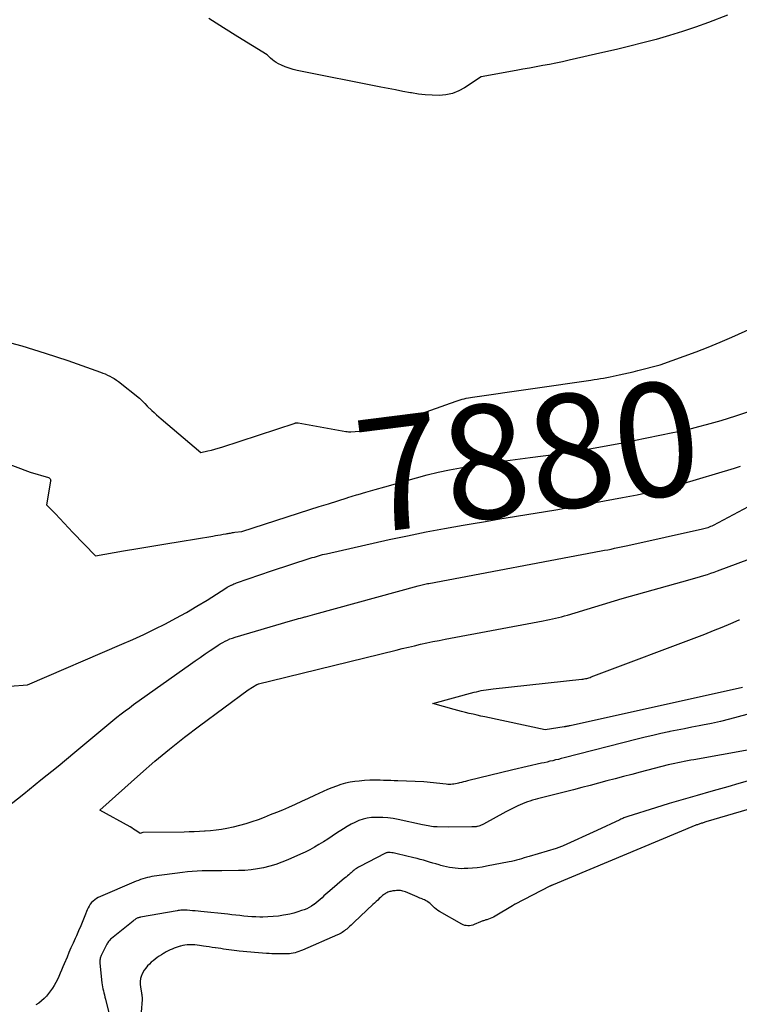
# Model space of a CAD drawing. Units: inches. Extents: x 2620326 to 2622724, y 1499081 to 1501784.
# Drawn here: x 2620462 to 2620553, y 1500235 to 1500360 of the extents above; entities that cross this region are included whole.
import ezdxf
from ezdxf.enums import TextEntityAlignment as Align

# ---------------------------------------------------------------- set-up
doc = ezdxf.new("R2010")
doc.units = ezdxf.units.IN
doc.header["$MEASUREMENT"] = 0
doc.layers.add('Tile_2735_12_NW_contour_2ft', color=115, linetype='Continuous')
doc.layers.add('Tile_2735_12_NW_contour_anno_2ft', color=9, linetype='Continuous')
doc.styles.add('Arial', font='arial.ttf')

msp = doc.modelspace()

# ---------------------------------------------------------------- linework, layer by layer
at = {"layer": 'Tile_2735_12_NW_contour_2ft'}
for points in [[(2620551.58, 1500360.71, 7878), (2620549.16, 1500359.8, 7878), (2620547.52, 1500359.22, 7878), (2620545.87, 1500358.66, 7878), (2620544.21, 1500358.15, 7878), (2620542.54, 1500357.66, 7878), (2620540.85, 1500357.22, 7878), (2620539.17, 1500356.78, 7878), (2620537.48, 1500356.37, 7878), (2620535.78, 1500355.98, 7878), (2620531.49, 1500355.01, 7878), (2620530.66, 1500354.83, 7878), (2620529.82, 1500354.65, 7878), (2620528.98, 1500354.49, 7878), (2620528.14, 1500354.33, 7878), (2620527.3, 1500354.17, 7878), (2620526.45, 1500354.02, 7878), (2620525.61, 1500353.86, 7878), (2620524.77, 1500353.71, 7878), (2620520.35, 1500352.89, 7878), (2620518.24, 1500351.53, 7878), (2620517.48, 1500351.12, 7878), (2620516.69, 1500350.81, 7878), (2620515.86, 1500350.64, 7878), (2620515, 1500350.55, 7878), (2620514.12, 1500350.57, 7878), (2620513.25, 1500350.62, 7878), (2620512.38, 1500350.72, 7878), (2620511.51, 1500350.86, 7878), (2620511.36, 1500350.88, 7878), (2620510.42, 1500351.06, 7878), (2620509.48, 1500351.24, 7878), (2620508.54, 1500351.42, 7878), (2620507.6, 1500351.61, 7878), (2620497, 1500353.73, 7878), (2620496.49, 1500353.85, 7878), (2620495.99, 1500354, 7878), (2620495.5, 1500354.18, 7878), (2620495.02, 1500354.38, 7878), (2620494.62, 1500354.57, 7878), (2620494.36, 1500354.72, 7878), (2620494.1, 1500354.88, 7878), (2620493.86, 1500355.06, 7878), (2620493.63, 1500355.26, 7878), (2620493.19, 1500355.69, 7878), (2620489.49, 1500357.98, 7878), (2620487.65, 1500359.14, 7878), (2620485.81, 1500360.31, 7878)], [(2620460.64, 1500319.21, 7878), (2620462.11, 1500318.8, 7878), (2620463.58, 1500318.36, 7878), (2620465.04, 1500317.9, 7878), (2620466.49, 1500317.42, 7878), (2620467.93, 1500316.93, 7878), (2620472.07, 1500315.48, 7878), (2620472.37, 1500315.36, 7878), (2620472.67, 1500315.24, 7878), (2620472.97, 1500315.11, 7878), (2620473.26, 1500314.97, 7878), (2620473.54, 1500314.81, 7878), (2620473.82, 1500314.65, 7878), (2620474.09, 1500314.46, 7878), (2620474.35, 1500314.27, 7878), (2620477, 1500312.16, 7878), (2620477.18, 1500312, 7878), (2620477.35, 1500311.85, 7878), (2620477.52, 1500311.68, 7878), (2620477.68, 1500311.51, 7878), (2620478, 1500311.16, 7878), (2620478.58, 1500310.61, 7878), (2620478.87, 1500310.34, 7878), (2620479.16, 1500310.07, 7878), (2620479.46, 1500309.81, 7878), (2620479.77, 1500309.55, 7878), (2620484.79, 1500305.29, 7878), (2620485.68, 1500305.48, 7878), (2620486.12, 1500305.59, 7878), (2620486.56, 1500305.7, 7878), (2620487, 1500305.82, 7878), (2620487.43, 1500305.96, 7878), (2620496.73, 1500309.02, 7878), (2620496.77, 1500309.03, 7878), (2620496.82, 1500309.04, 7878), (2620496.87, 1500309.05, 7878), (2620496.92, 1500309.06, 7878), (2620496.98, 1500309.06, 7878), (2620497.03, 1500309.06, 7878), (2620497.08, 1500309.05, 7878), (2620497.13, 1500309.04, 7878), (2620503.19, 1500307.95, 7878), (2620503.34, 1500307.93, 7878), (2620503.5, 1500307.92, 7878), (2620503.65, 1500307.91, 7878), (2620503.81, 1500307.92, 7878), (2620505.43, 1500308.04, 7878), (2620505.94, 1500308.1, 7878), (2620506.45, 1500308.17, 7878), (2620506.95, 1500308.28, 7878), (2620507.45, 1500308.41, 7878), (2620507.94, 1500308.56, 7878), (2620508.43, 1500308.71, 7878), (2620508.92, 1500308.88, 7878), (2620509.41, 1500309.05, 7878), (2620517.18, 1500311.8, 7878), (2620517.43, 1500311.89, 7878), (2620517.68, 1500311.97, 7878), (2620517.94, 1500312.04, 7878), (2620518.19, 1500312.11, 7878), (2620518.45, 1500312.17, 7878), (2620518.71, 1500312.22, 7878), (2620518.97, 1500312.27, 7878), (2620519.24, 1500312.31, 7878), (2620534.24, 1500314.47, 7878), (2620534.65, 1500314.53, 7878), (2620535.05, 1500314.59, 7878), (2620535.46, 1500314.66, 7878), (2620535.86, 1500314.73, 7878), (2620536.27, 1500314.8, 7878), (2620536.67, 1500314.88, 7878), (2620537.07, 1500314.96, 7878), (2620537.47, 1500315.04, 7878), (2620537.85, 1500315.12, 7878), (2620538.44, 1500315.25, 7878), (2620539.03, 1500315.39, 7878), (2620539.62, 1500315.53, 7878), (2620540.2, 1500315.67, 7878), (2620543.04, 1500316.39, 7878), (2620546.09, 1500317.49, 7878), (2620547.61, 1500318.05, 7878), (2620549.12, 1500318.64, 7878), (2620550.62, 1500319.26, 7878), (2620552.11, 1500319.91, 7878), (2620556.73, 1500321.97, 7878)], [(2620547.95, 1500308.57, 7880), (2620548.9, 1500308.82, 7880), (2620549.84, 1500309.08, 7880), (2620550.78, 1500309.35, 7880), (2620551.71, 1500309.64, 7880), (2620552.64, 1500309.95, 7880), (2620559.88, 1500312.36, 7880)], [(2620544.65, 1500307.83, 7880), (2620545.1, 1500307.92, 7880), (2620546.05, 1500308.12, 7880), (2620547.01, 1500308.34, 7880), (2620547.95, 1500308.57, 7880)], [(2620504.73, 1500299.97, 7880), (2620505.72, 1500300.26, 7880), (2620506.91, 1500300.61, 7880), (2620508.1, 1500300.95, 7880), (2620512.12, 1500302.07, 7880), (2620513.5, 1500302.44, 7880), (2620514.9, 1500302.78, 7880), (2620516.3, 1500303.09, 7880), (2620517.71, 1500303.36, 7880), (2620519.12, 1500303.61, 7880), (2620520.54, 1500303.84, 7880), (2620521.96, 1500304.05, 7880), (2620523.39, 1500304.24, 7880), (2620526.54, 1500304.64, 7880), (2620528.19, 1500304.86, 7880), (2620529.84, 1500305.09, 7880), (2620531.49, 1500305.34, 7880), (2620533.13, 1500305.6, 7880), (2620534.77, 1500305.88, 7880), (2620536.41, 1500306.18, 7880), (2620538.04, 1500306.49, 7880), (2620539.67, 1500306.81, 7880), (2620544.65, 1500307.83, 7880)], [(2620458.09, 1500304.71, 7880), (2620463.15, 1500302.81, 7880), (2620465.47, 1500302.1, 7880), (2620465.54, 1500302.07, 7880), (2620465.6, 1500302.03, 7880), (2620465.65, 1500301.99, 7880), (2620465.69, 1500301.93, 7880), (2620465.72, 1500301.87, 7880), (2620465.74, 1500301.8, 7880), (2620465.75, 1500301.74, 7880), (2620465.74, 1500301.67, 7880), (2620465.23, 1500298.67, 7880), (2620466.34, 1500297.5, 7880), (2620466.89, 1500296.91, 7880), (2620467.45, 1500296.32, 7880), (2620468.01, 1500295.74, 7880), (2620468.57, 1500295.16, 7880), (2620471.43, 1500292.18, 7880), (2620475, 1500292.81, 7880), (2620476.79, 1500293.12, 7880), (2620478.57, 1500293.42, 7880), (2620480.36, 1500293.72, 7880), (2620482.15, 1500294.02, 7880), (2620486.31, 1500294.7, 7880), (2620486.64, 1500294.76, 7880), (2620486.96, 1500294.81, 7880), (2620487.29, 1500294.87, 7880), (2620487.61, 1500294.92, 7880), (2620487.99, 1500294.99, 7880), (2620488.12, 1500295.01, 7880), (2620488.26, 1500295.04, 7880), (2620488.4, 1500295.06, 7880), (2620488.54, 1500295.08, 7880), (2620488.68, 1500295.11, 7880), (2620488.82, 1500295.13, 7880), (2620488.95, 1500295.15, 7880), (2620489.09, 1500295.17, 7880), (2620489.97, 1500295.27, 7880), (2620498.61, 1500298.05, 7880), (2620499.8, 1500298.43, 7880), (2620500.98, 1500298.8, 7880), (2620502.16, 1500299.18, 7880), (2620503.35, 1500299.55, 7880), (2620503.41, 1500299.57, 7880)], [(2620460.58, 1500275.67, 7882), (2620462.79, 1500275.83, 7882), (2620474.78, 1500280.98, 7882), (2620476.17, 1500281.6, 7882), (2620477.55, 1500282.23, 7882), (2620478.92, 1500282.89, 7882), (2620480.29, 1500283.57, 7882), (2620481.63, 1500284.28, 7882), (2620482.96, 1500285.02, 7882), (2620484.27, 1500285.79, 7882), (2620485.57, 1500286.59, 7882), (2620487.96, 1500288.11, 7882), (2620488.13, 1500288.2, 7882), (2620488.29, 1500288.3, 7882), (2620488.46, 1500288.39, 7882), (2620488.64, 1500288.47, 7882), (2620488.67, 1500288.49, 7882), (2620488.83, 1500288.56, 7882), (2620488.99, 1500288.63, 7882), (2620489.15, 1500288.69, 7882), (2620489.31, 1500288.75, 7882), (2620493.76, 1500290.28, 7882), (2620498.66, 1500291.88, 7882), (2620498.92, 1500291.96, 7882), (2620499.18, 1500292.04, 7882), (2620499.44, 1500292.12, 7882), (2620499.7, 1500292.2, 7882), (2620499.96, 1500292.27, 7882), (2620500.22, 1500292.34, 7882), (2620500.48, 1500292.4, 7882), (2620500.74, 1500292.46, 7882), (2620508.68, 1500294.24, 7882), (2620511.01, 1500294.74, 7882), (2620513.34, 1500295.22, 7882), (2620515.68, 1500295.66, 7882), (2620518.03, 1500296.07, 7882), (2620519.06, 1500296.25, 7882), (2620520.89, 1500296.55, 7882), (2620522.72, 1500296.86, 7882), (2620524.55, 1500297.16, 7882), (2620526.39, 1500297.46, 7882), (2620528.22, 1500297.77, 7882), (2620530.05, 1500298.08, 7882), (2620531.88, 1500298.4, 7882), (2620533.7, 1500298.73, 7882), (2620538.25, 1500299.57, 7882), (2620539.18, 1500299.74, 7882), (2620540.11, 1500299.93, 7882), (2620541.04, 1500300.12, 7882), (2620541.97, 1500300.32, 7882), (2620542.89, 1500300.53, 7882), (2620543.81, 1500300.76, 7882), (2620544.72, 1500301.01, 7882), (2620545.64, 1500301.27, 7882), (2620552.45, 1500303.3, 7882), (2620553.23, 1500303.54, 7882)], [(2620503.41, 1500299.57, 7880), (2620504.53, 1500299.91, 7880), (2620504.73, 1500299.97, 7880)], [(2620460.16, 1500260.3, 7884), (2620462.35, 1500262.03, 7884), (2620464.52, 1500263.78, 7884), (2620466.68, 1500265.54, 7884), (2620468.83, 1500267.32, 7884), (2620472.09, 1500270.04, 7884), (2620472.6, 1500270.46, 7884), (2620473.11, 1500270.88, 7884), (2620473.63, 1500271.31, 7884), (2620474.15, 1500271.72, 7884), (2620474.67, 1500272.14, 7884), (2620475.19, 1500272.54, 7884), (2620475.73, 1500272.94, 7884), (2620476.27, 1500273.33, 7884), (2620483.46, 1500278.44, 7884), (2620484.08, 1500278.88, 7884), (2620484.71, 1500279.32, 7884), (2620485.35, 1500279.76, 7884), (2620485.98, 1500280.19, 7884), (2620486.69, 1500280.67, 7884), (2620486.97, 1500280.86, 7884), (2620487.26, 1500281.04, 7884), (2620487.56, 1500281.2, 7884), (2620487.86, 1500281.36, 7884), (2620488.17, 1500281.51, 7884), (2620488.48, 1500281.65, 7884), (2620488.8, 1500281.76, 7884), (2620489.13, 1500281.87, 7884), (2620496.14, 1500283.97, 7884), (2620496.9, 1500284.16, 7884), (2620497.17, 1500284.23, 7884), (2620497.43, 1500284.3, 7884), (2620497.7, 1500284.37, 7884), (2620497.96, 1500284.44, 7884), (2620498.04, 1500284.46, 7884), (2620498.35, 1500284.54, 7884), (2620498.65, 1500284.63, 7884), (2620498.96, 1500284.71, 7884), (2620499.26, 1500284.79, 7884), (2620512.36, 1500288.4, 7884), (2620512.53, 1500288.44, 7884), (2620512.69, 1500288.48, 7884), (2620512.86, 1500288.52, 7884), (2620513.02, 1500288.56, 7884), (2620513.19, 1500288.6, 7884), (2620513.35, 1500288.64, 7884), (2620513.52, 1500288.67, 7884), (2620513.69, 1500288.7, 7884), (2620535.53, 1500292.81, 7884), (2620535.95, 1500292.89, 7884), (2620536.38, 1500292.97, 7884), (2620536.8, 1500293.05, 7884), (2620537.23, 1500293.14, 7884), (2620537.65, 1500293.23, 7884), (2620538.07, 1500293.32, 7884), (2620538.49, 1500293.41, 7884), (2620538.92, 1500293.5, 7884), (2620548.39, 1500295.6, 7884), (2620548.57, 1500295.64, 7884), (2620548.74, 1500295.69, 7884), (2620548.92, 1500295.74, 7884), (2620549.1, 1500295.8, 7884), (2620549.27, 1500295.86, 7884), (2620549.44, 1500295.93, 7884), (2620549.61, 1500296.01, 7884), (2620549.78, 1500296.09, 7884), (2620554.25, 1500298.44, 7884)], [(2620559.04, 1500273.43, 7886), (2620552.94, 1500271.77, 7886), (2620551.81, 1500271.48, 7886), (2620550.68, 1500271.2, 7886), (2620549.54, 1500270.95, 7886), (2620548.4, 1500270.72, 7886), (2620547.97, 1500270.63, 7886), (2620547.04, 1500270.45, 7886), (2620546.11, 1500270.27, 7886), (2620545.19, 1500270.08, 7886), (2620544.26, 1500269.9, 7886), (2620544.11, 1500269.86, 7886), (2620543.1, 1500269.65, 7886), (2620542.11, 1500269.43, 7886), (2620541.11, 1500269.19, 7886), (2620540.12, 1500268.95, 7886), (2620530.84, 1500266.57, 7886), (2620530.48, 1500266.48, 7886), (2620530.13, 1500266.39, 7886), (2620529.77, 1500266.31, 7886), (2620529.41, 1500266.22, 7886), (2620529.06, 1500266.14, 7886), (2620528.7, 1500266.05, 7886), (2620528.34, 1500265.97, 7886), (2620527.98, 1500265.89, 7886), (2620524.33, 1500265.05, 7886), (2620518.59, 1500263.65, 7886), (2620518.34, 1500263.59, 7886), (2620518.09, 1500263.53, 7886), (2620517.84, 1500263.46, 7886), (2620517.58, 1500263.4, 7886), (2620517.47, 1500263.37, 7886), (2620517.27, 1500263.32, 7886), (2620517.08, 1500263.28, 7886), (2620516.88, 1500263.25, 7886), (2620516.69, 1500263.23, 7886), (2620516.49, 1500263.22, 7886), (2620516.29, 1500263.22, 7886), (2620516.1, 1500263.22, 7886), (2620515.9, 1500263.24, 7886), (2620513.07, 1500263.53, 7886), (2620509.77, 1500263.66, 7886), (2620509.32, 1500263.68, 7886), (2620508.87, 1500263.69, 7886), (2620508.42, 1500263.71, 7886), (2620507.97, 1500263.72, 7886), (2620507.53, 1500263.74, 7886), (2620506.86, 1500263.75, 7886), (2620506.2, 1500263.74, 7886), (2620505.53, 1500263.69, 7886), (2620504.86, 1500263.64, 7886), (2620504.32, 1500263.57, 7886), (2620503.72, 1500263.48, 7886), (2620503.13, 1500263.36, 7886), (2620502.55, 1500263.2, 7886), (2620501.98, 1500263.01, 7886), (2620501.41, 1500262.78, 7886), (2620500.85, 1500262.55, 7886), (2620500.3, 1500262.3, 7886), (2620499.75, 1500262.05, 7886), (2620499.21, 1500261.79, 7886), (2620498.38, 1500261.41, 7886), (2620497.56, 1500261.03, 7886), (2620496.73, 1500260.66, 7886), (2620495.9, 1500260.3, 7886), (2620495.13, 1500259.97, 7886), (2620494.37, 1500259.65, 7886), (2620493.6, 1500259.34, 7886), (2620492.83, 1500259.04, 7886), (2620492.05, 1500258.74, 7886), (2620491.27, 1500258.46, 7886), (2620490.49, 1500258.21, 7886), (2620489.69, 1500258, 7886), (2620488.88, 1500257.81, 7886), (2620488.07, 1500257.64, 7886), (2620487.4, 1500257.51, 7886), (2620486.72, 1500257.41, 7886), (2620486.03, 1500257.33, 7886), (2620485.34, 1500257.27, 7886), (2620485.26, 1500257.27, 7886), (2620484.61, 1500257.24, 7886), (2620483.96, 1500257.21, 7886), (2620483.31, 1500257.19, 7886), (2620482.67, 1500257.18, 7886), (2620477.48, 1500257.13, 7886), (2620477.43, 1500257.13, 7886), (2620477.08, 1500256.99, 7886), (2620476.67, 1500257.28, 7886), (2620476.47, 1500257.42, 7886), (2620476.26, 1500257.56, 7886), (2620476.04, 1500257.69, 7886), (2620475.82, 1500257.82, 7886), (2620471.99, 1500259.93, 7886), (2620477.15, 1500264.56, 7886), (2620478.96, 1500266.15, 7886), (2620480.81, 1500267.69, 7886), (2620482.7, 1500269.19, 7886), (2620484.62, 1500270.65, 7886), (2620490.81, 1500275.22, 7886), (2620491.87, 1500275.86, 7886), (2620491.88, 1500275.87, 7886), (2620491.9, 1500275.88, 7886), (2620491.92, 1500275.89, 7886), (2620491.94, 1500275.89, 7886), (2620492.01, 1500275.92, 7886), (2620492.02, 1500275.93, 7886), (2620492.04, 1500275.94, 7886), (2620492.06, 1500275.94, 7886), (2620492.08, 1500275.95, 7886), (2620493.68, 1500276.35, 7886), (2620509.55, 1500280.25, 7886), (2620510.33, 1500280.44, 7886), (2620511.1, 1500280.62, 7886), (2620511.88, 1500280.8, 7886), (2620512.66, 1500280.98, 7886), (2620513.44, 1500281.15, 7886), (2620514.22, 1500281.32, 7886), (2620515, 1500281.47, 7886), (2620515.78, 1500281.62, 7886), (2620528.2, 1500283.95, 7886), (2620528.59, 1500284.03, 7886), (2620528.98, 1500284.11, 7886), (2620529.37, 1500284.19, 7886), (2620529.76, 1500284.27, 7886), (2620530.15, 1500284.37, 7886), (2620530.53, 1500284.46, 7886), (2620530.91, 1500284.57, 7886), (2620531.3, 1500284.68, 7886), (2620538.22, 1500286.78, 7886), (2620546.84, 1500289.19, 7886), (2620547.27, 1500289.31, 7886), (2620547.71, 1500289.44, 7886), (2620548.14, 1500289.57, 7886), (2620548.58, 1500289.7, 7886), (2620549.01, 1500289.83, 7886), (2620549.44, 1500289.98, 7886), (2620549.87, 1500290.12, 7886), (2620550.29, 1500290.28, 7886), (2620555.56, 1500292.23, 7886)], [(2620553.45, 1500275.48, 7888), (2620531.61, 1500270.65, 7888), (2620531.51, 1500270.63, 7888), (2620531.4, 1500270.61, 7888), (2620531.29, 1500270.59, 7888), (2620531.19, 1500270.57, 7888), (2620531.1, 1500270.55, 7888), (2620531.04, 1500270.54, 7888), (2620530.97, 1500270.53, 7888), (2620530.91, 1500270.52, 7888), (2620530.85, 1500270.51, 7888), (2620528.46, 1500270.15, 7888), (2620520.79, 1500271.77, 7888), (2620520.3, 1500271.88, 7888), (2620519.81, 1500271.99, 7888), (2620519.32, 1500272.1, 7888), (2620518.83, 1500272.22, 7888), (2620518.34, 1500272.34, 7888), (2620517.86, 1500272.47, 7888), (2620517.37, 1500272.6, 7888), (2620516.89, 1500272.73, 7888), (2620514.2, 1500273.46, 7888), (2620519.45, 1500274.89, 7888), (2620519.74, 1500274.97, 7888), (2620520.04, 1500275.04, 7888), (2620520.34, 1500275.1, 7888), (2620520.64, 1500275.16, 7888), (2620520.95, 1500275.21, 7888), (2620521.25, 1500275.26, 7888), (2620521.55, 1500275.3, 7888), (2620521.86, 1500275.34, 7888), (2620533.1, 1500276.55, 7888), (2620533.25, 1500276.57, 7888), (2620533.41, 1500276.59, 7888), (2620533.56, 1500276.62, 7888), (2620533.71, 1500276.65, 7888), (2620533.86, 1500276.69, 7888), (2620534, 1500276.73, 7888), (2620534.15, 1500276.78, 7888), (2620534.3, 1500276.83, 7888), (2620548.68, 1500282.28, 7888), (2620549.79, 1500282.71, 7888), (2620550.88, 1500283.14, 7888), (2620551.97, 1500283.6, 7888), (2620553.06, 1500284.07, 7888), (2620553.09, 1500284.08, 7888)], [(2620554.31, 1500267.6, 7884), (2620547.31, 1500266.35, 7884), (2620546.9, 1500266.27, 7884), (2620546.49, 1500266.2, 7884), (2620546.09, 1500266.12, 7884), (2620545.68, 1500266.04, 7884), (2620545.27, 1500265.96, 7884), (2620544.87, 1500265.87, 7884), (2620544.46, 1500265.77, 7884), (2620544.06, 1500265.68, 7884), (2620540.49, 1500264.76, 7884), (2620539.43, 1500264.49, 7884), (2620538.37, 1500264.22, 7884), (2620537.31, 1500263.94, 7884), (2620536.26, 1500263.65, 7884), (2620535.2, 1500263.37, 7884), (2620534.15, 1500263.09, 7884), (2620533.09, 1500262.82, 7884), (2620532.03, 1500262.54, 7884), (2620527.49, 1500261.37, 7884), (2620527.16, 1500261.29, 7884), (2620526.84, 1500261.2, 7884), (2620526.52, 1500261.1, 7884), (2620526.2, 1500261, 7884), (2620525.89, 1500260.89, 7884), (2620525.57, 1500260.77, 7884), (2620525.27, 1500260.63, 7884), (2620524.97, 1500260.49, 7884), (2620523.46, 1500259.73, 7884), (2620520.63, 1500258.18, 7884), (2620520.48, 1500258.11, 7884), (2620520.33, 1500258.04, 7884), (2620520.18, 1500257.98, 7884), (2620520.02, 1500257.93, 7884), (2620519.87, 1500257.89, 7884), (2620519.79, 1500257.87, 7884), (2620519.7, 1500257.85, 7884), (2620519.61, 1500257.83, 7884), (2620519.53, 1500257.83, 7884), (2620519.44, 1500257.82, 7884), (2620519.35, 1500257.82, 7884), (2620519.26, 1500257.82, 7884), (2620519.17, 1500257.82, 7884), (2620516.15, 1500257.81, 7884), (2620514.75, 1500257.83, 7884), (2620514.52, 1500257.84, 7884), (2620514.28, 1500257.85, 7884), (2620514.05, 1500257.88, 7884), (2620513.83, 1500257.91, 7884), (2620513.6, 1500257.95, 7884), (2620513.37, 1500257.99, 7884), (2620513.14, 1500258.03, 7884), (2620512.91, 1500258.08, 7884), (2620509.81, 1500258.76, 7884), (2620509.16, 1500258.88, 7884), (2620508.51, 1500258.97, 7884), (2620507.85, 1500259.02, 7884), (2620507.19, 1500259.04, 7884), (2620506.97, 1500259.04, 7884), (2620506.43, 1500259.01, 7884), (2620505.89, 1500258.93, 7884), (2620505.36, 1500258.8, 7884), (2620504.84, 1500258.62, 7884), (2620504.33, 1500258.4, 7884), (2620503.84, 1500258.16, 7884), (2620503.35, 1500257.89, 7884), (2620502.88, 1500257.6, 7884), (2620502.01, 1500257.02, 7884), (2620501.45, 1500256.65, 7884), (2620500.89, 1500256.29, 7884), (2620500.33, 1500255.94, 7884), (2620499.77, 1500255.59, 7884), (2620499.19, 1500255.26, 7884), (2620498.61, 1500254.94, 7884), (2620498.02, 1500254.64, 7884), (2620497.42, 1500254.36, 7884), (2620495.8, 1500253.65, 7884), (2620495.06, 1500253.35, 7884), (2620494.3, 1500253.07, 7884), (2620493.53, 1500252.85, 7884), (2620492.75, 1500252.65, 7884), (2620491.96, 1500252.5, 7884), (2620491.16, 1500252.38, 7884), (2620490.36, 1500252.32, 7884), (2620489.56, 1500252.29, 7884), (2620487.44, 1500252.27, 7884), (2620486.82, 1500252.26, 7884), (2620486.19, 1500252.26, 7884), (2620485.57, 1500252.25, 7884), (2620484.95, 1500252.24, 7884), (2620484.33, 1500252.22, 7884), (2620483.71, 1500252.18, 7884), (2620483.09, 1500252.13, 7884), (2620482.47, 1500252.06, 7884), (2620478.89, 1500251.57, 7884), (2620478.59, 1500251.53, 7884), (2620478.3, 1500251.47, 7884), (2620478.01, 1500251.41, 7884), (2620477.72, 1500251.33, 7884), (2620477.43, 1500251.24, 7884), (2620477.15, 1500251.15, 7884), (2620476.87, 1500251.04, 7884), (2620476.59, 1500250.93, 7884), (2620471.79, 1500248.86, 7884), (2620471.55, 1500248.74, 7884), (2620471.33, 1500248.59, 7884), (2620471.12, 1500248.42, 7884), (2620470.93, 1500248.23, 7884), (2620470.77, 1500248.02, 7884), (2620470.62, 1500247.79, 7884), (2620470.49, 1500247.55, 7884), (2620470.38, 1500247.31, 7884), (2620470.08, 1500246.54, 7884), (2620469.83, 1500245.91, 7884), (2620469.56, 1500245.28, 7884), (2620469.29, 1500244.65, 7884), (2620469.01, 1500244.03, 7884), (2620468.84, 1500243.67, 7884), (2620468.58, 1500243.09, 7884), (2620468.32, 1500242.5, 7884), (2620468.06, 1500241.91, 7884), (2620467.82, 1500241.32, 7884), (2620467.47, 1500240.47, 7884), (2620467.31, 1500240.07, 7884), (2620467.14, 1500239.67, 7884), (2620466.97, 1500239.27, 7884), (2620466.8, 1500238.88, 7884), (2620466.62, 1500238.49, 7884), (2620466.42, 1500238.11, 7884), (2620466.2, 1500237.74, 7884), (2620465.96, 1500237.38, 7884), (2620465.49, 1500236.73, 7884), (2620465.21, 1500236.39, 7884), (2620464.92, 1500236.07, 7884), (2620464.59, 1500235.77, 7884), (2620464.24, 1500235.5, 7884), (2620463.87, 1500235.26, 7884)], [(2620554.37, 1500263.71, 7882), (2620552.99, 1500263.31, 7882), (2620551.61, 1500262.92, 7882), (2620550.23, 1500262.53, 7882), (2620549.47, 1500262.31, 7882), (2620547.7, 1500261.81, 7882), (2620545.95, 1500261.3, 7882), (2620544.19, 1500260.78, 7882), (2620542.44, 1500260.24, 7882), (2620538.94, 1500259.14, 7882), (2620538.81, 1500259.1, 7882), (2620538.68, 1500259.06, 7882), (2620538.55, 1500259.01, 7882), (2620538.42, 1500258.96, 7882), (2620538.3, 1500258.91, 7882), (2620538.17, 1500258.86, 7882), (2620538.05, 1500258.8, 7882), (2620537.92, 1500258.74, 7882), (2620535, 1500257.36, 7882), (2620530.74, 1500255.43, 7882), (2620530.63, 1500255.38, 7882), (2620530.52, 1500255.34, 7882), (2620530.41, 1500255.29, 7882), (2620530.29, 1500255.25, 7882), (2620530.18, 1500255.21, 7882), (2620530.06, 1500255.17, 7882), (2620529.95, 1500255.13, 7882), (2620529.83, 1500255.1, 7882), (2620526.41, 1500254.09, 7882), (2620526.09, 1500253.99, 7882), (2620525.78, 1500253.9, 7882), (2620525.46, 1500253.8, 7882), (2620525.15, 1500253.71, 7882), (2620524.83, 1500253.62, 7882), (2620524.51, 1500253.53, 7882), (2620524.19, 1500253.46, 7882), (2620523.87, 1500253.39, 7882), (2620521.03, 1500252.83, 7882), (2620520.44, 1500252.72, 7882), (2620519.84, 1500252.64, 7882), (2620519.24, 1500252.59, 7882), (2620518.64, 1500252.55, 7882), (2620518.18, 1500252.54, 7882), (2620517.8, 1500252.53, 7882), (2620517.43, 1500252.55, 7882), (2620517.05, 1500252.58, 7882), (2620516.68, 1500252.62, 7882), (2620516.31, 1500252.69, 7882), (2620515.94, 1500252.76, 7882), (2620515.57, 1500252.85, 7882), (2620515.21, 1500252.95, 7882), (2620514.99, 1500253.02, 7882), (2620514.59, 1500253.13, 7882), (2620514.2, 1500253.25, 7882), (2620513.8, 1500253.37, 7882), (2620513.41, 1500253.49, 7882), (2620513.01, 1500253.6, 7882), (2620512.61, 1500253.71, 7882), (2620512.21, 1500253.82, 7882), (2620511.81, 1500253.92, 7882), (2620509.7, 1500254.43, 7882), (2620509.53, 1500254.47, 7882), (2620509.35, 1500254.5, 7882), (2620509.17, 1500254.54, 7882), (2620508.99, 1500254.56, 7882), (2620508.81, 1500254.59, 7882), (2620508.72, 1500254.6, 7882), (2620508.63, 1500254.6, 7882), (2620508.55, 1500254.59, 7882), (2620508.46, 1500254.58, 7882), (2620508.37, 1500254.55, 7882), (2620508.28, 1500254.52, 7882), (2620508.2, 1500254.49, 7882), (2620508.12, 1500254.45, 7882), (2620504.95, 1500252.81, 7882), (2620504.8, 1500252.73, 7882), (2620504.65, 1500252.64, 7882), (2620504.51, 1500252.55, 7882), (2620504.37, 1500252.45, 7882), (2620504.24, 1500252.35, 7882), (2620504.1, 1500252.24, 7882), (2620503.97, 1500252.14, 7882), (2620503.84, 1500252.02, 7882), (2620503.74, 1500251.93, 7882), (2620503.56, 1500251.77, 7882), (2620503.38, 1500251.62, 7882), (2620503.2, 1500251.46, 7882), (2620503.01, 1500251.31, 7882), (2620501.15, 1500249.74, 7882), (2620500.89, 1500249.52, 7882), (2620500.64, 1500249.3, 7882), (2620500.4, 1500249.08, 7882), (2620500.16, 1500248.85, 7882), (2620499.91, 1500248.63, 7882), (2620499.66, 1500248.41, 7882), (2620499.41, 1500248.2, 7882), (2620499.14, 1500248, 7882), (2620499.11, 1500247.98, 7882), (2620498.82, 1500247.78, 7882), (2620498.52, 1500247.61, 7882), (2620498.21, 1500247.46, 7882), (2620497.89, 1500247.33, 7882), (2620497.56, 1500247.21, 7882), (2620497.07, 1500247.05, 7882), (2620496.57, 1500246.9, 7882), (2620496.07, 1500246.78, 7882), (2620495.56, 1500246.67, 7882), (2620495.28, 1500246.62, 7882), (2620494.62, 1500246.52, 7882), (2620493.96, 1500246.45, 7882), (2620493.3, 1500246.41, 7882), (2620492.64, 1500246.4, 7882), (2620492.28, 1500246.4, 7882), (2620491.77, 1500246.42, 7882), (2620491.26, 1500246.44, 7882), (2620490.75, 1500246.48, 7882), (2620490.24, 1500246.53, 7882), (2620489.73, 1500246.59, 7882), (2620489.23, 1500246.64, 7882), (2620488.72, 1500246.7, 7882), (2620488.21, 1500246.75, 7882), (2620484.78, 1500247.1, 7882), (2620484.44, 1500247.14, 7882), (2620484.09, 1500247.17, 7882), (2620483.75, 1500247.2, 7882), (2620483.41, 1500247.23, 7882), (2620483.04, 1500247.26, 7882), (2620482.88, 1500247.27, 7882), (2620482.72, 1500247.27, 7882), (2620482.56, 1500247.27, 7882), (2620482.4, 1500247.27, 7882), (2620482.24, 1500247.26, 7882), (2620482.08, 1500247.24, 7882), (2620481.93, 1500247.22, 7882), (2620481.77, 1500247.19, 7882), (2620477.15, 1500246.37, 7882), (2620477.06, 1500246.36, 7882), (2620476.97, 1500246.33, 7882), (2620476.88, 1500246.31, 7882), (2620476.79, 1500246.28, 7882), (2620476.71, 1500246.24, 7882), (2620476.63, 1500246.21, 7882), (2620476.55, 1500246.16, 7882), (2620476.47, 1500246.11, 7882), (2620476.4, 1500246.06, 7882), (2620476.33, 1500246.01, 7882), (2620476.26, 1500245.95, 7882), (2620476.19, 1500245.89, 7882), (2620473.45, 1500243.67, 7882), (2620473.35, 1500243.58, 7882), (2620473.26, 1500243.49, 7882), (2620473.17, 1500243.4, 7882), (2620473.09, 1500243.3, 7882), (2620473.01, 1500243.19, 7882), (2620472.94, 1500243.09, 7882), (2620472.87, 1500242.97, 7882), (2620472.81, 1500242.86, 7882), (2620472.17, 1500241.53, 7882), (2620472.12, 1500241.41, 7882), (2620472.08, 1500241.3, 7882), (2620472.04, 1500241.17, 7882), (2620472.02, 1500241.05, 7882), (2620472, 1500240.92, 7882), (2620471.99, 1500240.8, 7882), (2620471.99, 1500240.67, 7882), (2620472, 1500240.55, 7882), (2620472.25, 1500238.08, 7882), (2620472.28, 1500237.82, 7882), (2620472.32, 1500237.55, 7882), (2620472.38, 1500237.29, 7882), (2620472.44, 1500237.04, 7882), (2620472.5, 1500236.78, 7882), (2620472.57, 1500236.52, 7882), (2620472.63, 1500236.26, 7882), (2620472.7, 1500236, 7882), (2620473.11, 1500234.26, 7882)], [(2620560.53, 1500261.89, 7880), (2620548.82, 1500258.45, 7880), (2620548.71, 1500258.42, 7880), (2620548.6, 1500258.39, 7880), (2620548.49, 1500258.36, 7880), (2620548.39, 1500258.32, 7880), (2620548.27, 1500258.29, 7880), (2620548.17, 1500258.26, 7880), (2620548.06, 1500258.22, 7880), (2620547.96, 1500258.19, 7880), (2620547.86, 1500258.15, 7880), (2620547.75, 1500258.11, 7880), (2620547.65, 1500258.08, 7880), (2620547.55, 1500258.03, 7880), (2620529.46, 1500250.49, 7880), (2620529.43, 1500250.48, 7880), (2620529.41, 1500250.47, 7880), (2620529.39, 1500250.46, 7880), (2620529.36, 1500250.45, 7880), (2620529.26, 1500250.4, 7880), (2620529.24, 1500250.4, 7880), (2620529.23, 1500250.39, 7880), (2620529.21, 1500250.38, 7880), (2620529.19, 1500250.37, 7880), (2620529.13, 1500250.34, 7880), (2620529.11, 1500250.34, 7880), (2620529.1, 1500250.33, 7880), (2620529.08, 1500250.32, 7880), (2620529.06, 1500250.31, 7880), (2620524.65, 1500248.04, 7880), (2620524.61, 1500248.02, 7880), (2620524.56, 1500248, 7880), (2620524.52, 1500247.97, 7880), (2620524.48, 1500247.95, 7880), (2620524.43, 1500247.92, 7880), (2620524.39, 1500247.9, 7880), (2620524.35, 1500247.87, 7880), (2620524.3, 1500247.84, 7880), (2620522.11, 1500246.51, 7880), (2620521.91, 1500246.4, 7880), (2620521.7, 1500246.3, 7880), (2620521.49, 1500246.21, 7880), (2620521.28, 1500246.13, 7880), (2620521.04, 1500246.06, 7880), (2620520.94, 1500246.03, 7880), (2620520.84, 1500246, 7880), (2620520.74, 1500245.97, 7880), (2620520.64, 1500245.94, 7880), (2620520.54, 1500245.91, 7880), (2620520.44, 1500245.88, 7880), (2620520.34, 1500245.84, 7880), (2620520.24, 1500245.8, 7880), (2620519.46, 1500245.44, 7880), (2620519.27, 1500245.37, 7880), (2620519.07, 1500245.32, 7880), (2620518.87, 1500245.29, 7880), (2620518.66, 1500245.28, 7880), (2620518.45, 1500245.31, 7880), (2620518.25, 1500245.35, 7880), (2620518.06, 1500245.42, 7880), (2620517.87, 1500245.51, 7880), (2620515.07, 1500247.11, 7880), (2620514.85, 1500247.25, 7880), (2620514.64, 1500247.4, 7880), (2620514.43, 1500247.57, 7880), (2620514.24, 1500247.74, 7880), (2620514.11, 1500247.86, 7880), (2620513.99, 1500247.98, 7880), (2620513.85, 1500248.1, 7880), (2620513.72, 1500248.21, 7880), (2620513.58, 1500248.31, 7880), (2620513.43, 1500248.4, 7880), (2620513.28, 1500248.49, 7880), (2620513.13, 1500248.57, 7880), (2620512.97, 1500248.64, 7880), (2620512.93, 1500248.66, 7880), (2620512.74, 1500248.74, 7880), (2620512.56, 1500248.81, 7880), (2620512.38, 1500248.89, 7880), (2620512.2, 1500248.97, 7880), (2620510.74, 1500249.59, 7880), (2620510.58, 1500249.65, 7880), (2620510.42, 1500249.7, 7880), (2620510.26, 1500249.73, 7880), (2620510.09, 1500249.76, 7880), (2620509.92, 1500249.77, 7880), (2620509.75, 1500249.77, 7880), (2620509.58, 1500249.76, 7880), (2620509.42, 1500249.74, 7880), (2620509.15, 1500249.71, 7880), (2620509.02, 1500249.68, 7880), (2620508.89, 1500249.66, 7880), (2620508.75, 1500249.62, 7880), (2620508.62, 1500249.59, 7880), (2620508.5, 1500249.54, 7880), (2620508.37, 1500249.49, 7880), (2620508.25, 1500249.43, 7880), (2620508.14, 1500249.36, 7880), (2620508.08, 1500249.32, 7880), (2620507.95, 1500249.22, 7880), (2620507.81, 1500249.12, 7880), (2620507.68, 1500249.01, 7880), (2620507.56, 1500248.89, 7880), (2620507.41, 1500248.75, 7880), (2620507.21, 1500248.56, 7880), (2620507.01, 1500248.37, 7880), (2620506.81, 1500248.18, 7880), (2620506.61, 1500247.99, 7880), (2620504.25, 1500245.76, 7880), (2620504.05, 1500245.57, 7880), (2620503.85, 1500245.38, 7880), (2620503.64, 1500245.2, 7880), (2620503.44, 1500245.01, 7880), (2620503.29, 1500244.88, 7880), (2620503.15, 1500244.77, 7880), (2620503.01, 1500244.66, 7880), (2620502.87, 1500244.55, 7880), (2620502.72, 1500244.46, 7880), (2620502.57, 1500244.37, 7880), (2620502.42, 1500244.28, 7880), (2620502.26, 1500244.2, 7880), (2620502.1, 1500244.13, 7880), (2620497.67, 1500242.2, 7880), (2620497.44, 1500242.11, 7880), (2620497.21, 1500242.02, 7880), (2620496.98, 1500241.94, 7880), (2620496.74, 1500241.88, 7880), (2620496.5, 1500241.82, 7880), (2620496.25, 1500241.78, 7880), (2620496.01, 1500241.75, 7880), (2620495.76, 1500241.73, 7880), (2620495.73, 1500241.73, 7880), (2620495.46, 1500241.72, 7880), (2620495.2, 1500241.72, 7880), (2620494.94, 1500241.72, 7880), (2620494.67, 1500241.72, 7880), (2620494.51, 1500241.73, 7880), (2620494.16, 1500241.74, 7880), (2620493.81, 1500241.75, 7880), (2620493.47, 1500241.77, 7880), (2620493.12, 1500241.79, 7880), (2620491.6, 1500241.89, 7880), (2620491.11, 1500241.93, 7880), (2620490.62, 1500241.97, 7880), (2620490.14, 1500242.03, 7880), (2620489.65, 1500242.08, 7880), (2620489.34, 1500242.12, 7880), (2620489.01, 1500242.16, 7880), (2620488.67, 1500242.21, 7880), (2620488.34, 1500242.25, 7880), (2620488, 1500242.3, 7880), (2620487.67, 1500242.35, 7880), (2620487.33, 1500242.4, 7880), (2620486.99, 1500242.44, 7880), (2620486.66, 1500242.49, 7880), (2620486.59, 1500242.5, 7880), (2620486.22, 1500242.55, 7880), (2620485.85, 1500242.61, 7880), (2620485.48, 1500242.66, 7880), (2620485.11, 1500242.72, 7880), (2620484.64, 1500242.79, 7880), (2620484.33, 1500242.83, 7880), (2620484.02, 1500242.86, 7880), (2620483.71, 1500242.88, 7880), (2620483.4, 1500242.89, 7880), (2620483.36, 1500242.89, 7880), (2620483.07, 1500242.87, 7880), (2620482.78, 1500242.85, 7880), (2620482.49, 1500242.79, 7880), (2620482.21, 1500242.73, 7880), (2620482.18, 1500242.72, 7880), (2620481.92, 1500242.64, 7880), (2620481.65, 1500242.56, 7880), (2620481.39, 1500242.46, 7880), (2620481.14, 1500242.35, 7880), (2620480.89, 1500242.23, 7880), (2620480.64, 1500242.11, 7880), (2620480.39, 1500241.97, 7880), (2620480.15, 1500241.84, 7880), (2620480.07, 1500241.79, 7880), (2620479.8, 1500241.63, 7880), (2620479.52, 1500241.45, 7880), (2620479.26, 1500241.27, 7880), (2620479, 1500241.07, 7880), (2620478.75, 1500240.87, 7880), (2620478.5, 1500240.66, 7880), (2620478.27, 1500240.44, 7880), (2620478.04, 1500240.21, 7880), (2620477.81, 1500239.94, 7880), (2620477.61, 1500239.68, 7880), (2620477.45, 1500239.39, 7880), (2620477.31, 1500239.09, 7880), (2620477.26, 1500238.99, 7880), (2620477.15, 1500238.62, 7880), (2620477.08, 1500238.25, 7880), (2620477.08, 1500237.88, 7880), (2620477.12, 1500237.5, 7880), (2620477.25, 1500236.81, 7880), (2620477.27, 1500236.7, 7880), (2620477.29, 1500236.6, 7880), (2620477.31, 1500236.49, 7880), (2620477.32, 1500236.38, 7880), (2620477.33, 1500236.28, 7880), (2620477.34, 1500236.17, 7880), (2620477.34, 1500236.07, 7880), (2620477.34, 1500235.96, 7880), (2620477.22, 1500234.35, 7880)]]:
    msp.add_polyline3d(points, dxfattribs=at)

# ---------------------------------------------------------------- texts
at = {"layer": 'Tile_2735_12_NW_contour_anno_2ft', "color": 18, "style": 'Arial'}
msp.add_text('7880', height=14.4, rotation=7.2276, dxfattribs=at).set_placement((2620526.29, 1500304.83), align=Align.MIDDLE_CENTER)

doc.saveas('drawing.dxf')
